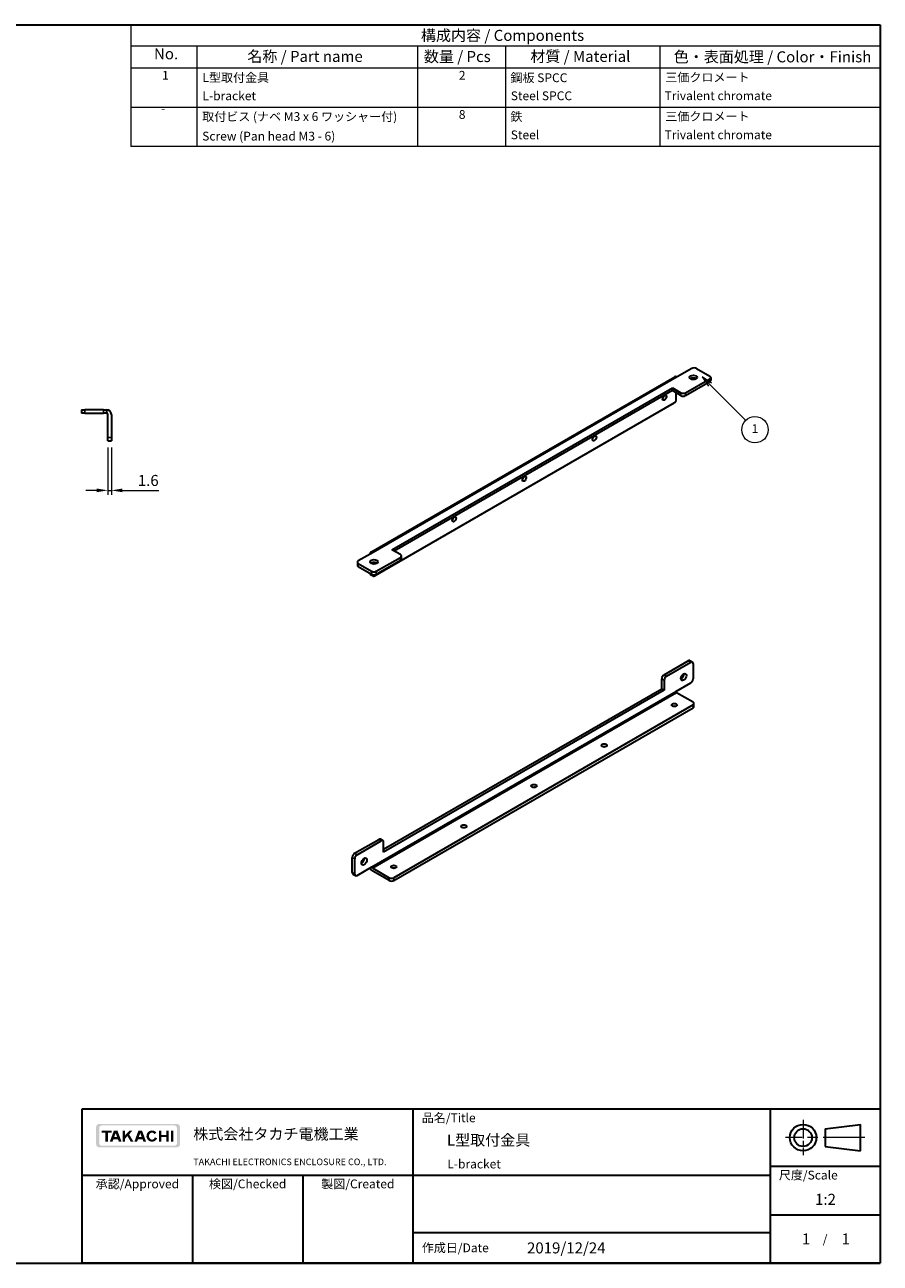
# Model space of a CAD drawing. Units: millimetres. Extents: x 0 to 782, y 0 to 562.
import ezdxf

# ---------------------------------------------------------------- set-up
doc = ezdxf.new("R2010")
doc.units = ezdxf.units.MM
doc.header["$LTSCALE"] = 2
doc.linetypes.add('CHAIN', pattern=[0.35429999999999995, 0.2362, -0.0295, 0.0591, -0.0295])
doc.layers.get('Defpoints').update_dxf_attribs({"lineweight": 25})
for name, color, linetype, lineweight in [('Border (ISO)', 7, 'Continuous', 35), ('Dimension (ISO)', 7, 'Continuous', 18), ('Hatch (ISO)', 1, 'Continuous', 18), ('Symbol (ISO)', 7, 'Continuous', 18), ('Symbol (TK)', 100, 'Continuous', 18), ('Title (ISO)', 7, 'Continuous', 35), ('Visible (ISO)', 7, 'Continuous', 35), ('Visible Narrow (ISO)', 7, 'Continuous', 25)]:
    doc.layers.add(name, color=color, linetype=linetype, lineweight=lineweight)
doc.styles.add('Note Text (TK)', font='txt')
doc.styles.add('Note Text (TK2)', font='txt')
doc.styles.add('文字スタイル67', font='arial.ttf')
doc.dimstyles.new('Default - Method 1b (TK)', dxfattribs={"dimscale": 2, "dimtxt": 2.5, "dimasz": 2.5, "dimexe": 1, "dimexo": 1.499999999999999, "dimgap": 1, "dimtad": 1, "dimtoh": 1, "dimrnd": 1e-08, "dimdsep": 46, "dimtxsty": 'Note Text (TK)', "dimcen": 0.09, "dimdle": 5, "dimclrd": 100, "dimclre": 100, "dimclrt": 7, "dimadec": 1, "dimazin": 1, "dimtfac": 1, "dimtmove": 0, "dimatfit": 3, "dimfxl": 1, "dimtolj": 1, "dimlwd": -1, "dimlwe": -1, "dimarcsym": 0})

# ---------------------------------------------------------------- blocks, each defined once
blk = doc.blocks.new('図面枠 tk図枠')
at = {"layer": 'Border (ISO)'}
for p, q in [((14.49999999999999, 289), (405.4999999999999, 289)), ((14.49999999999999, 289), (14.50000000000001, 8.000000000000007)), ((405.4999999999999, 289), (405.4999999999999, 8.000000000000007)), ((14.50000000000001, 8.000000000000007), (405.4999999999999, 8.000000000000007))]:
    blk.add_line(p, q, dxfattribs=at)
blk = doc.blocks.new('表題欄 tk表題欄')
at = {"layer": 'Hatch (ISO)'}
h = blk.add_hatch(color=256, dxfattribs=at)
edge = h.paths.add_edge_path(flags=0)
edge.add_arc((95.57537688673352, 236.2990653650367), 0.5958259999999996, 269.9999999999897, 360)
edge.add_line((96.17120288673351, 236.2990653650368), (96.17120288673348, 239.7107813650365))
edge.add_arc((95.5753768867335, 239.7107813650366), 0.5958259999999996, 0, 90.0000000000068)
edge.add_line((95.57537688673342, 240.3066073650366), (79.13710888673356, 240.3066073650366))
edge.add_arc((79.13710888673353, 239.7107813650366), 0.5958259999999996, 89.99999999999744, 180)
edge.add_line((78.54128288673353, 239.7107813650365), (78.54128288673331, 236.2990653650368))
edge.add_arc((79.13710888673332, 236.2990653650365), 0.5958259999999996, 180, 270.0000000000231)
edge.add_line((79.13710888673356, 235.7032393650365), (95.57537688673342, 235.7032393650367))
edge = h.paths.add_edge_path()
edge.add_line((77.83935088673357, 239.9556413650366), (77.83935088673357, 236.0542053650368))
edge.add_arc((78.54128288673346, 236.0542053650367), 0.7019319999998935, 180, 270.0000000000087)
edge.add_line((78.54128288673357, 235.3522733650368), (96.17120288673352, 235.3522733650368))
edge.add_arc((96.17120288673351, 236.0542053650367), 0.7019319999998921, 270, 360)
edge.add_line((96.8731348867334, 236.0542053650368), (96.87313488673352, 239.9556413650366))
edge.add_arc((96.1712028867336, 239.9556413650367), 0.7019319999998921, 0, 90.00000000000873)
edge.add_line((96.17120288673348, 240.6575733650367), (78.54128288673357, 240.6575733650366))
edge.add_arc((78.54128288673357, 239.9556413650366), 0.7019319999999984, 90, 180)
for points in [[(79.07181288673355, 239.1476033650369), (79.07181288673355, 238.6578833650367), (79.92066088673353, 238.6578833650367), (79.92066088673353, 236.6581933650368), (80.50832488673353, 236.6581933650368), (80.50832488673353, 238.6578833650367), (81.35717288673355, 238.6578833650367), (81.35717288673355, 239.1476033650369)], [(85.68407849525303, 236.6581933650368), (84.9434673993943, 237.8918698287545), (84.41792288673358, 237.3246628822781), (84.41792288673358, 236.6581933650368), (83.89555488673355, 236.6581933650368), (83.89555488673355, 239.1476033650369), (84.41792288673358, 239.1476033650369), (84.41792288673358, 238.0993979968839), (85.38913556809511, 239.1476033650369), (86.10696490847272, 239.1476033650369), (85.31925422435492, 238.2974470774499), (86.30334488673353, 236.6581933650368)], [(92.09142939614459, 239.1476033650369), (92.09142939614459, 236.6581933650368), (92.60971639614465, 236.6581933650368), (92.60971639614465, 237.6580383650368), (93.76872039614462, 237.6580383650368), (93.76872039614462, 236.6581933650368), (94.28700739614459, 236.6581933650368), (94.28700739614459, 239.1476033650369), (93.76872039614462, 239.1476033650369), (93.76872039614462, 238.1477583650367), (92.60971639614465, 238.1477583650367), (92.60971639614465, 239.1476033650369)], [(94.84202339614467, 239.1476033650369), (94.84202339614467, 236.6581933650368), (95.36439139614473, 236.6581933650368), (95.36439139614473, 239.1476033650369)]]:
    blk.add_hatch(color=256, dxfattribs=at).paths.add_polyline_path(points)
h = blk.add_hatch(color=256, dxfattribs=at)
h.paths.add_polyline_path([(82.59020695886475, 237.7110913650368), (81.95242681460243, 237.7110913650368), (82.27131688673356, 238.5794973650367)], flags=0)
h.paths.add_polyline_path([(82.77903014574996, 237.1968853650368), (81.76360362771717, 237.1968853650368), (81.56578886050404, 236.6581933650368), (80.94907288673355, 236.6581933650368), (81.86321688673357, 239.1476033650369), (82.67941688673353, 239.1476033650369), (83.59356088673351, 236.6581933650368), (82.97684491296302, 236.6581933650368)])
h = blk.add_hatch(color=256, dxfattribs=at)
h.paths.add_polyline_path([(87.52707281460246, 237.7110913650368), (88.16485295886469, 237.7110913650368), (87.84596288673359, 238.5794973650367)], flags=0)
h.paths.add_polyline_path([(87.14043486050403, 236.6581933650368), (87.3382496277172, 237.1968853650368), (88.35367614574989, 237.1968853650368), (88.551490912963, 236.6581933650368), (89.16820688673343, 236.6581933650368), (88.25406288673352, 239.1476033650369), (87.43786288673356, 239.1476033650369), (86.52371888673358, 236.6581933650368)])
h = blk.add_hatch(color=256, dxfattribs=at)
edge = h.paths.add_edge_path()
edge.add_arc((90.52309888673334, 237.9028983650369), 1.273272000000011, 38.55054079078439, 336.5820184016556)
edge.add_line((91.69149139614446, 237.3968543650369), (91.17255542714857, 237.6216113977801))
edge.add_ellipse((90.52309888673352, 237.9028983650369), major_axis=(0, -0.7998759999999119), ratio=0.8673469387756529, start_angle=128.5505407907963, end_angle=426.582018401653, ccw=False)
edge.add_line((91.09381514418376, 238.3576891122095), (91.51887237036831, 238.6964075050431))
at = {"layer": 'Title (ISO)'}
for p, q in [((74.70882392282105, 244.052739026017), (255.7088239228211, 244.052739026017)), ((74.70882392282105, 209.052739026017), (74.70882392282105, 244.052739026017)), ((149.7088239228211, 244.052739026017), (149.7088239228211, 209.052739026017)), ((230.7088239228211, 244.052739026017), (230.7088239228211, 209.052739026017)), ((255.7088239228211, 244.052739026017), (255.7088239228211, 209.052739026017)), ((243.2088239228211, 239.552739026017), (251.2088239228211, 240.5527390260171)), ((243.2088239228211, 239.552739026017), (243.2088239228211, 235.552739026017)), ((251.2088239228211, 234.552739026017), (251.2088239228211, 240.5527390260171)), ((243.2088239228211, 235.552739026017), (251.2088239228211, 234.552739026017)), ((230.7088239228211, 231.052739026017), (255.7088239228211, 231.052739026017)), ((74.70882392282105, 229.052739026017), (230.7088239228211, 229.052739026017)), ((99.70882392282108, 229.052739026017), (99.70882392282108, 209.052739026017)), ((124.708823922821, 229.052739026017), (124.708823922821, 209.052739026017)), ((230.7088239228211, 220.052739026017), (255.7088239228211, 220.052739026017)), ((149.7088239228211, 216.052739026017), (230.7088239228211, 216.052739026017)), ((255.7088239228211, 209.052739026017), (74.70882392282105, 209.052739026017))]:
    blk.add_line(p, q, dxfattribs=at)
at = {"layer": 'Title (ISO)', "color": 4, "linetype": 'CHAIN', "lineweight": 18, "ltscale": 8.889559745788574}
blk.add_line((238.2088239228211, 241.552739026017), (238.2088239228211, 233.552739026017), dxfattribs=at)
at = {"layer": 'Title (ISO)', "color": 4, "linetype": 'CHAIN', "lineweight": 18, "ltscale": 20.00163269042969}
blk.add_line((252.2088239228211, 237.552739026017), (234.2088239228211, 237.552739026017), dxfattribs=at)
at = {"layer": 'Title (ISO)'}
for radius in [3, 2]:
    blk.add_circle((238.2088239228211, 237.552739026017), radius, dxfattribs=at)
at = {"layer": 'Title (ISO)', "color": 1, "char_height": 2.000000029802322, "line_spacing_factor": 1.5, "style": 'Note Text (TK)'}
for s, insert, attachment_point in [('\\fＭＳ Ｐゴシック|b0|i0;\\H2.0000;品名/Title', (151.708823922821, 242.052739026017), 4), ('\\fＭＳ Ｐゴシック|b0|i0;\\H2.0000;承認/Approved', (87.20882392282108, 227.052739026017), 5), ('\\fＭＳ Ｐゴシック|b0|i0;\\H2.0000;検図/Checked', (112.208823922821, 227.052739026017), 5), ('\\fＭＳ Ｐゴシック|b0|i0;\\H2.0000;製図/Created', (137.2088239228211, 227.052739026017), 5), ('\\fＭＳ Ｐゴシック|b0|i0;\\H2.0000;尺度/Scale', (232.7088239228211, 229.052739026017), 4), ('\\fＭＳ Ｐゴシック|b0|i0;\\H2.0000;作成日/Date', (151.708823922821, 212.552739026017), 4)]:
    blk.add_mtext(s, dxfattribs=dict(at, insert=insert, attachment_point=attachment_point))
at = {"layer": 'Title (ISO)', "color": 7, "line_spacing_factor": 1.5, "style": 'Note Text (TK)'}
for s, insert, char_height, attachment_point in [('株式会社タカチ電機工業', (99.87313488673345, 238.052739026017), 2.5, 4), ('\\fArial|b0|i0;\\H1.4986;TAKACHI ELECTRONICS ENCLOSURE CO., LTD.', (99.87313488673342, 232.052739026017), 1.49859994649887, 4), ('\\fＭＳ Ｐゴシック|b0|i0;\\H2.0000;/', (243.2088239228211, 214.552739026017), 2.000000029802322, 5)]:
    blk.add_mtext(s, dxfattribs=dict(at, insert=insert, char_height=char_height, attachment_point=attachment_point))
at = {"layer": 'Title (ISO)', "color": 7}
for tag, p, height, style in [('<品名>_001', (157.4247330137302, 235.7459208441988), 2.5, 'Note Text (TK)'), ('<Title>_001', (157.504185447739, 230.5691100891224), 2.000000029802322, '文字スタイル67'), ('<尺度>_001', (240.9218921046393, 222.302739026017), 2.5, 'Note Text (TK)'), ('作成日_001', (175.5824034682756, 211.2814322078352), 2.5, 'Note Text (TK)'), ('<ページ_No.>_001', (237.9488807410029, 213.302739026017), 2.5, 'Note Text (TK)'), ('<総ページ数>_001', (246.9488807410029, 213.302739026017), 2.5, 'Note Text (TK)')]:
    blk.add_attdef(tag, p, '', height=height, dxfattribs=dict(at, style=style))
blk = doc.blocks.new('バルーン1')
at = {"layer": 'Symbol (TK)', "color": 100}
for p, q in [((366.8988453127284, 207.3198778562258), (365.1310783597619, 209.0876448091919)), ((367.2523987033216, 207.6734312468192), (365.1310783597619, 209.0876448091919)), ((365.1310783597619, 209.0876448091919), (366.5452919221352, 206.9663244656325)), ((366.8988453127284, 207.3198778562258), (374.9783798058456, 199.2403433631111))]:
    blk.add_line(p, q, dxfattribs=at)
at = {"layer": 'Symbol (TK)'}
blk.add_circle((377.0916279165441, 197.1270952524132), 3.000000044703483, dxfattribs=at)
at = {"layer": 'Symbol (TK)', "color": 7, "insert": (377.0916279165441, 197.1037034398391), "char_height": 2.000000029802322, "attachment_point": 5, "style": 'Note Text (TK2)'}
blk.add_mtext('1', dxfattribs=at)
blk = doc.blocks.new('構成内容 _ Components')
at = {"layer": 'Symbol (ISO)'}
for p, q in [((405.4999999999999, 289), (235.5, 289)), ((235.5, 289), (235.5, 284.1590641930699)), ((405.4999999999999, 289), (405.4999999999999, 284.1590641930699)), ((405.4999999999999, 284.1590641930699), (235.5, 284.1590641930699)), ((235.5, 284.1590641930699), (235.5, 279.1181283861399)), ((250.5, 284.1590641930699), (250.5, 279.1181283861399)), ((300.5, 284.1590641930699), (300.5, 279.1181283861399)), ((320.5, 284.1590641930699), (320.5, 279.1181283861399)), ((355.5, 284.1590641930699), (355.5, 279.1181283861399)), ((405.4999999999999, 284.1590641930699), (405.4999999999999, 279.1181283861399)), ((405.4999999999999, 279.1181283861399), (235.5, 279.1181283861399)), ((235.5, 279.1181283861399), (235.5, 261.3871345788241)), ((250.5, 279.1181283861399), (250.5, 261.3871345788241)), ((300.5, 279.1181283861399), (300.5, 261.3871345788241)), ((320.5, 279.1181283861399), (320.5, 261.3871345788241)), ((355.5, 279.1181283861399), (355.5, 261.3871345788241)), ((405.4999999999999, 279.1181283861399), (405.4999999999999, 261.3871345788241)), ((405.4999999999999, 270.2526314824819), (235.5, 270.2526314824819)), ((405.4999999999999, 261.3871345788241), (235.5, 261.3871345788241))]:
    blk.add_line(p, q, dxfattribs=at)
at = {"layer": 'Symbol (ISO)', "color": 7, "attachment_point": 7}
for s, insert, char_height, style in [('構成内容 / Components', (301.3092048936349, 284.5619882218539), 2.5, 'Note Text (TK)'), ('No.', (240.7587610827409, 280.3812862828374), 2.5, 'Note Text (TK)'), ('名称 / Part name', (261.9224211407145, 279.7891810618341), 2.5, 'Note Text (TK)'), ('数量 / Pcs', (301.9680708734958, 279.7599412582814), 2.5, 'Note Text (TK)'), ('材質 / Material', (326.1191459470254, 279.7964910499751), 2.5, 'Note Text (TK)'), ('色・表面処理 / Color・Finish', (358.6452175210928, 279.6941517747939), 2.5, 'Note Text (TK)'), ('1', (242.5970628875163, 275.9134500807151), 2.000000029802322, 'Note Text (TK2)'), ('L型取付金具', (251.7560006591764, 275.4046781554818), 2.000000029802322, 'Note Text (TK2)'), ('2', (309.9178624260928, 275.9076021339744), 2.000000029802322, 'Note Text (TK2)'), ('鋼板 SPCC', (321.6280003295882, 275.3578945070505), 2.000000029802322, 'Note Text (TK2)'), ('三価クロメート', (356.7560006591764, 275.4514618039131), 2.000000029802322, 'Note Text (TK2)'), ('L-bracket', (251.7560006591764, 271.2526313409209), 2.000000029802322, 'Note Text (TK2)'), ('Steel SPCC', (321.6920004943822, 271.264327247208), 2.000000029802322, 'Note Text (TK2)'), ('Trivalent chromate', (356.5896002307118, 271.276023183763), 2.000000029802322, 'Note Text (TK2)'), ('-', (242.3410622283399, 268.428070102632), 2.000000029802322, 'Note Text (TK2)'), ('取付ビス (ナベ M3 x 6 ワッシャー付)', (251.6920004943823, 266.5391812518239), 2.000000029802322, 'Note Text (TK2)'), ('8', (309.905062393134, 267.0187134189065), 2.000000029802322, 'Note Text (TK2)'), ('鉄', (321.6152002966294, 266.5333332911134), 2.000000029802322, 'Note Text (TK2)'), ('三価クロメート', (356.7560006591764, 266.5859649002552), 2.000000029802322, 'Note Text (TK2)'), ('Screw (Pan head M3 - 6)', (251.6920004943823, 262.1064326956868), 2.000000029802322, 'Note Text (TK2)'), ('Steel', (321.6920004943822, 262.3929823828395), 2.000000029802322, 'Note Text (TK2)'), ('Trivalent chromate', (356.5896002307118, 262.4105262801051), 2.000000029802322, 'Note Text (TK2)')]:
    blk.add_mtext(s, dxfattribs=dict(at, insert=insert, char_height=char_height, style=style))
blk = doc.blocks.new('*D18')
at = {"layer": 'Defpoints', "color": 0}
for p in [(431.5724504605411, 373.2161256524661), (433.1724504605411, 373.2161256524661), (433.1724504605411, 350.7161256524661)]:
    blk.add_point(p, dxfattribs=at)
at = {"layer": 'Dimension (ISO)', "color": 100}
for p, q in [((431.5724504605411, 370.2161256524661), (431.5724504605411, 348.7161256524661)), ((433.1724504605411, 370.2161256524661), (433.1724504605411, 348.7161256524661)), ((426.572450460541, 350.7161256524661), (421.572450460541, 350.7161256524661)), ((431.5724504605411, 350.7161256524661), (433.1724504605411, 350.7161256524661)), ((438.172450460541, 350.7161256524661), (454.757677846297, 350.7161256524661))]:
    blk.add_line(p, q, dxfattribs=at)
for points in [[(426.572450460541, 351.5494589857994), (426.572450460541, 349.8827923191328), (431.5724504605411, 350.7161256524661)], [(438.172450460541, 351.5494589857994), (438.172450460541, 349.8827923191328), (433.1724504605411, 350.7161256524661)]]:
    blk.add_solid(points, dxfattribs=at)
at = {"layer": 'Dimension (ISO)', "color": 7, "insert": (445.1724505735698, 355.2161256524661), "char_height": 5, "attachment_point": 4, "style": 'Note Text (TK)'}
blk.add_mtext('\\A1;1.6', dxfattribs=at)

msp = doc.modelspace()

# ---------------------------------------------------------------- linework, layer by layer
at = {"layer": 'Visible (ISO)'}
for p, q in [((696.5314736769508, 406.0545419329811), (689.8139592556786, 402.1761831735743)), ((698.6527940205106, 406.0545419329811), (704.663201660596, 402.5844314640382)), ((550.8781369243019, 322.6717770611202), (688.7639592556786, 402.2801937015734)), ((693.7030465522045, 395.0318380904568), (704.663201660596, 401.3596865926466)), ((693.7030465522045, 393.7254435609724), (704.663201660596, 400.0532920631623)), ((705.1025414888163, 401.9720590283425), (705.1025414888163, 400.665664498858)), ((560.4134182985404, 323.7925114045126), (687.692638912119, 397.2772036880081)), ((687.692638912119, 395.9708091585237), (561.5447891484389, 323.1393141397705)), ((687.692638912119, 397.2772036880081), (691.5817262086449, 395.0318380904568)), ((687.692638912119, 397.2772036880081), (687.692638912119, 395.9708091585237)), ((691.5817262086449, 393.7254435609725), (687.692638912119, 395.9708091585237)), ((689.4604058650854, 392.092450399117), (689.4604058650854, 394.950188432364)), ((688.3997456933055, 390.2553330920297), (552.6352437054883, 311.8716613229679)), ((419.5724504605442, 387.316125652466), (421.0724504605448, 387.316125652466)), ((419.5724504605443, 387.316125652466), (419.5724504605443, 385.7161256524661)), ((421.0724504605448, 385.7161256524661), (419.5724504605443, 385.7161256524661)), ((429.5724504605447, 387.3161256524661), (421.0724504605448, 387.316125652466)), ((421.0724504605448, 385.7161256524661), (429.5724504605447, 385.7161256524661)), ((429.5724504605448, 387.3161256524661), (431.0724504605444, 387.3161256524661)), ((431.0724504605444, 385.7161256524661), (429.5724504605447, 385.7161256524661)), ((431.0724504605444, 385.7161256524661), (431.0724504605444, 387.3161256524661)), ((431.5724504605415, 374.7161256524661), (431.5724504605415, 385.2161256524661)), ((433.1724504605415, 385.2161256524661), (433.1724504605415, 374.7161256524661)), ((431.5724504605411, 373.2161256524661), (431.5724504605415, 374.7161256524661)), ((431.5724504605411, 373.2161256524661), (433.1724504605411, 373.2161256524661)), ((433.1724504605415, 374.716125652466), (433.1724504605411, 373.2161256524662)), ((551.928136924302, 322.5677665331212), (545.2106225030296, 318.6894077737144)), ((564.3025055950665, 321.5471458069614), (560.4134182985404, 323.7925114045126)), ((564.7418454232865, 319.6283788417812), (564.7418454232865, 320.9347733712656)), ((544.7712826748094, 318.0770353380186), (544.7712826748094, 316.7706408085342)), ((545.2106225030296, 317.4646629023228), (551.2210301431152, 313.9945524333799)), ((545.2106225030296, 316.1582683728384), (551.2210301431152, 312.6881579038955)), ((551.5745835337086, 317.8989763293003), (551.5745835337086, 317.3569481077163)), ((553.3423504866751, 313.9945524333799), (564.3025055950665, 320.3224009355698)), ((553.3423504866751, 312.6881579038955), (564.3025055950665, 319.0160064060855)), ((551.8852437054885, 311.7973680886828), (550.7538728555899, 312.450565353425)), ((551.5745835337086, 312.5367677237654), (551.5745835337086, 312.4840337586637)), ((683.9096176327313, 267.0573106904956), (694.8697727411228, 273.3851591926856)), ((685.0409884826297, 266.4041134257534), (696.0011435910212, 272.7319619279434)), ((695.6197727411229, 273.4594524269706), (696.7511435910213, 272.8062551622284)), ((697.061803762801, 272.1195894922475), (697.061803762801, 265.1793685543619)), ((682.8489574609514, 260.7294621883058), (682.8489574609514, 265.2201933834083)), ((683.9803283108499, 264.5669961186661), (683.9803283108499, 260.0762649235635)), ((556.7011076972713, 187.8979671695526), (682.8489574609514, 260.7294621883058)), ((683.9803283108499, 260.0762649235635), (556.7011076972713, 186.5915726400682)), ((682.8489574609514, 260.7294621883058), (683.9803283108499, 260.0762649235635)), ((689.283629169749, 259.4638924878678), (696.0011435910212, 263.3422512472745)), ((697.061803762801, 254.5649130023014), (689.6371825603424, 258.851520052172)), ((697.061803762801, 253.3401681309098), (561.2973017749839, 174.9564963618481)), ((697.5011435910212, 252.6461460371213), (697.5011435910212, 253.9525405666057)), ((561.2973017749839, 173.6501018323637), (697.061803762801, 252.0337736014255)), ((543.5489215672015, 186.0200250334187), (554.5090766755931, 192.3478735356086)), ((544.6802924171, 185.3668277686765), (555.6404475254915, 191.6946762708665)), ((556.3904475254916, 191.7689695051515), (555.2590766755931, 192.4221667698937)), ((556.7011076972713, 186.5915726400682), (556.7011076972713, 191.0823038351707)), ((542.4882613954217, 177.2426867884457), (542.4882613954217, 184.1829077263314)), ((543.6196322453201, 176.5894895237035), (543.6196322453201, 183.5297104615892)), ((544.6802924171, 175.9771170880077), (551.3978068383722, 179.8554758474145)), ((542.7989215672015, 176.5560211184648), (543.9302924171, 175.9028238537227)), ((551.7513602289656, 179.2431034117186), (559.1759814314242, 174.9564963618481)), ((559.1759814314242, 173.6501018323637), (551.7513602289656, 177.9367088822342))]:
    msp.add_line(p, q, dxfattribs=at)
for radius in [2.099999999999999, 0.5000000000000016]:
    msp.add_arc((431.0724504605415, 385.2161256524661), radius, 0, 90, dxfattribs=at)
for centre, major_axis, ratio, start_param, end_param in [((697.5921338487307, 405.4421694972853), (1.500000000000009, -9.39e-14), 0.577350269189626, 0.7853981633976872, 2.356194490192516), ((689.8139592556786, 400.4615403536262), (-1.049999999999993, 1.818653347947309), 0.577350269189626, 5.497787143782137, 6.283185307179627), ((697.2385804581373, 400.665664498858), (-1.750000000000005, -1.016e-13), 0.5773502691896271, 3.844577340051923, 5.580200620716802), ((703.6025414888163, 401.9720590283424), (1.500000000000021, -6e-16), 0.5773502691896278, 5.497787143782201, 7.068583470577038), ((703.6025414888164, 400.665664498858), (1.499999999999834, 1.82e-14), 0.5773502691896241, 5.497787143782108, 6.283185307179647), ((683.0257341562877, 393.358020099555), (0.6147499999999342, 1.064778233953), 0.5773502691896255, 4.310152485759571, 5.114625475009676), ((692.6423863804248, 395.6442105261526), (-1.500000000000009, 9.18e-14), 0.577350269189625, 0.7853981633976863, 2.356194490192512), ((692.6423863804248, 394.3378159966682), (1.500000000000021, 8.33e-14), 0.5773502691896252, 3.926990816987079, 5.497787143781907), ((688.3997456933055, 391.4800779634212), (-0.7500000000000882, -1.299038105676631), 0.5773502691896255, 0.7853981633977547, 2.356194490192512), ((651.205929002893, 374.9868470286811), (0.6147499999999658, 1.064778233953055), 0.5773502691896257, 4.310152485759545, 5.114625475009676), ((619.3861238494983, 356.6156739578073), (0.6147499999999658, 1.064778233953055), 0.5773502691896257, 4.310152485759545, 5.114625475009676), ((587.5663186961038, 338.2445008869334), (0.6147499999999495, 1.064778233953026), 0.5773502691896254, 4.310152485759632, 5.114625475009668), ((551.928136924302, 320.8531237131729), (-1.05, 1.81865334794732), 0.5773502691896258, 5.49778714378209, 7.068583470577008), ((563.2418454232866, 320.9347733712656), (1.499999999999999, -3e-16), 0.5773502691896278, 5.497787143782133, 7.068583470577038), ((546.2712826748095, 318.0770353380186), (-1.5, -1.6e-15), 0.5773502691896285, 5.497787143782133, 7.068583470577036), ((546.2712826748095, 316.7706408085342), (-1.5, 1.23e-14), 0.5773502691896244, 3.8e-15, 0.785398163397459), ((552.2816903148951, 316.9747649537661), (-1.750000000000006, -1.017e-13), 0.577350269189627, 3.84457734005195, 5.580200620716802), ((563.2418454232866, 319.6283788417812), (1.500000000000001, 1.85e-14), 0.577350269189624, 5.497787143782117, 6.283185307179564), ((551.5038728555899, 313.7496034591017), (-0.7500000000000031, -1.299038105676662), 0.5773502691896257, 5.497787143782142, 6.283185307179573), ((552.2816903148951, 314.6069248690757), (-1.499999999999999, 9.37e-14), 0.577350269189626, 0.7853981633976872, 2.35619449019255), ((552.2816903148951, 313.3005303395914), (1.500000000000001, 8.53e-14), 0.5773502691896261, 3.926990816987043, 5.497787143781906), ((552.6352437054883, 313.0964061943595), (-0.7500000000000014, -1.29903810567666), 0.5773502691896253, 5.497787143782142, 7.068583470577035), ((694.8697727411228, 272.1604143212941), (0.7499999999999507, 1.299038105676501), 0.5773502691896275, 3.739e-13, 0.7853981633978034), ((696.0011435910212, 271.5072170565516), (0.7500000000000397, 1.299038105676728), 0.5773502691896244, 5.497787143782256, 7.068583470577034), ((683.9096176327313, 265.832565819104), (-0.7499999999999285, -1.299038105676711), 0.5773502691896267, 3.926990816986934, 5.497787143781885), ((685.0409884826297, 265.1793685543619), (0.7500000000000923, 1.299038105676629), 0.5773502691896267, 0.7853981633977574, 2.356194490192546), ((691.6877922257833, 266.6490624000318), (0.8749999999999252, 1.515544456622843), 0.577350269189624, 3.844577340051985, 5.580200620716795), ((696.0011435910212, 264.5669961186661), (-0.750000000000091, -1.29903810567663), 0.577350269189626, 0.7853981633977574, 2.356194490192544), ((689.6371825603424, 259.2597683426358), (-0.2499999999999751, 0.4330127018922357), 0.577350269189626, 0.7853981633978365, 2.356194490192518), ((696.001143591021, 253.9525405666057), (1.500000000000021, 3e-16), 0.5773502691896257, 5.497787143782199, 7.068583470577039), ((688.5765223885625, 252.0337736014255), (-1.229499999999852, -7.37e-14), 0.5773502691896258, 4.310152485759547, 5.114625475009804), ((696.0011435910214, 252.6461460371212), (1.499999999999829, 6e-16), 0.5773502691896258, 5.497787143782094, 6.283185307179627), ((656.7567172351679, 233.6626005305516), (-1.229500000000044, -7.38e-14), 0.5773502691896257, 4.310152485759606, 5.114625475009744), ((624.9369120817731, 215.2914274596778), (-1.229500000000044, -7.38e-14), 0.5773502691896257, 4.310152485759606, 5.114625475009744), ((593.1171069283785, 196.9202543888039), (-1.22950000000002, -7.38e-14), 0.5773502691896258, 4.310152485759659, 5.114625475009744), ((554.5090766755931, 191.123128664217), (0.7499999999999853, 1.299038105676659), 0.5773502691896275, 3.89e-14, 0.7853981633974446), ((555.6404475254915, 190.4699313994749), (0.7499999999999961, 1.299038105676656), 0.577350269189625, 5.49778714378214, 7.068583470577032), ((543.5489215672015, 184.7952801620271), (-0.7499999999999245, -1.2990381056767), 0.577350269189626, 3.926990816987004, 5.497787143781914), ((544.6802924171, 184.1420828972849), (0.750000000000081, 1.299038105676614), 0.577350269189626, 0.785398163397689, 2.35619449019261), ((546.730902082541, 182.9581628549398), (0.8749999999999111, 1.515544456622819), 0.577350269189624, 3.844577340051927, 5.580200620716804), ((551.7513602289656, 179.6513517021825), (0.2500000000000262, -0.433012701892205), 0.577350269189626, 3.926990816987097, 5.497787143781965), ((543.5489215672015, 177.8550592241415), (-0.7500000000000161, -1.29903810567665), 0.577350269189628, 5.497787143782187, 6.283185307179573), ((544.6802924171, 177.2018619593993), (-0.7499999999999983, -1.29903810567666), 0.5773502691896252, 5.49778714378214, 7.068583470577032), ((551.7513602289656, 179.6513517021825), (-1.049999999999889, 1.81865334794738), 0.5773502691896258, 1.401631904519398, 2.356194490192564), ((560.2366416032041, 175.5688687975439), (-1.500000000000003, 8.93e-14), 0.5773502691896255, 0.7853981633976553, 2.356194490192574), ((561.2973017749839, 178.5490813179301), (-1.2295, -7.38e-14), 0.5773502691896258, 4.310152485759659, 5.114625475009764), ((560.2366416032041, 174.2624742680595), (1.500000000000003, 8.99e-14), 0.5773502691896258, 3.926990816987011, 5.497787143781931)]:
    msp.add_ellipse(centre, major_axis=major_axis, ratio=ratio, start_param=start_param, end_param=end_param, dxfattribs=at)
for centre, major_axis, ratio in [((697.2385804581373, 401.9720590283425), (1.75, -1.077e-13), 0.5773502691896271), ((684.157105006186, 392.7048228348128), (0.6147500000000001, 1.064778233952967), 0.5773502691896255), ((652.3372998527916, 374.3336497639389), (0.6147500000000001, 1.064778233952967), 0.5773502691896255), ((620.517494699397, 355.9624766930651), (0.6147500000000001, 1.064778233952967), 0.5773502691896255), ((588.6976895460024, 337.5913036221913), (0.6147500000000001, 1.064778233952967), 0.5773502691896255), ((552.2816903148951, 318.2811594832505), (1.75, -1.077e-13), 0.5773502691896271), ((692.8191630756816, 265.9958651352896), (0.8750000000000044, 1.515544456622771), 0.5773502691896248), ((688.5765223885625, 253.3401681309098), (1.2295, -7.3e-14), 0.5773502691896258), ((656.7567172351678, 234.968995060036), (1.2295, -7.3e-14), 0.5773502691896258), ((624.9369120817731, 216.5978219891621), (1.2295, -7.3e-14), 0.5773502691896258), ((593.1171069283785, 198.2266489182882), (1.2295, -7.3e-14), 0.5773502691896258), ((547.8622729324395, 182.3049655901976), (0.8750000000000044, 1.515544456622771), 0.5773502691896248), ((561.2973017749839, 179.8554758474145), (1.2295, -7.3e-14), 0.5773502691896258)]:
    msp.add_ellipse(centre, major_axis=major_axis, ratio=ratio, dxfattribs=at)
at = {"layer": 'Visible Narrow (ISO)'}
for p, q in [((689.8139592556786, 402.1761831735743), (551.928136924302, 322.5677665331212)), ((704.663201660596, 401.3596865926466), (704.663201660596, 400.0532920631623)), ((691.5817262086449, 395.0318380904568), (691.5817262086449, 393.7254435609725)), ((693.7030465522045, 393.7254435609724), (693.7030465522045, 395.0318380904568)), ((421.0724504605448, 385.7161256524661), (421.0724504605448, 387.316125652466)), ((429.5724504605447, 387.3161256524661), (429.5724504605447, 385.7161256524661)), ((433.1724504605415, 374.7161256524661), (431.5724504605415, 374.7161256524661)), ((545.2106225030296, 316.1582683728384), (545.2106225030296, 317.4646629023228)), ((564.3025055950665, 320.3224009355698), (564.3025055950665, 319.0160064060855)), ((551.2210301431152, 313.9945524333799), (551.2210301431152, 312.6881579038955)), ((551.5745835337086, 312.4840337586637), (551.2210301431152, 312.6881579038956)), ((553.3423504866751, 312.6881579038955), (553.3423504866751, 313.9945524333799)), ((694.8697727411228, 273.3851591926856), (696.0011435910212, 272.7319619279434)), ((682.8489574609514, 265.2201933834083), (683.9803283108499, 264.5669961186661)), ((685.0409884826297, 266.4041134257534), (683.9096176327313, 267.0573106904956)), ((551.3978068383722, 179.8554758474145), (689.283629169749, 259.4638924878678)), ((551.7513602289656, 179.2431034117186), (689.6371825603424, 258.851520052172)), ((697.061803762801, 253.3401681309098), (697.061803762801, 252.0337736014255)), ((554.5090766755931, 192.3478735356086), (555.6404475254915, 191.6946762708665)), ((544.6802924171, 185.3668277686765), (543.5489215672015, 186.0200250334187)), ((542.4882613954217, 184.1829077263314), (543.6196322453201, 183.5297104615892)), ((543.6196322453201, 176.5894895237035), (542.4882613954217, 177.2426867884457)), ((559.1759814314242, 174.9564963618481), (559.1759814314242, 173.6501018323637)), ((561.2973017749839, 173.6501018323637), (561.2973017749839, 174.9564963618481))]:
    msp.add_line(p, q, dxfattribs=at)

# ---------------------------------------------------------------- block references
at = {"xscale": 2, "yscale": 2, "zscale": 2}
msp.add_blockref('図面枠 tk図枠', (-29.00000000000002, -16.00000000000001), dxfattribs=at)
msp.add_blockref('表題欄 tk表題欄', (270.5823521543578, -418.105478052034), dxfattribs=at).add_auto_attribs({'<品名>_001': 'L型取付金具', '<尺度>_001': '1:2', '作成日_001': '2019/12/24', '<Title>_001': 'L-bracket', '<ページ_No.>_001': '1', '<総ページ数>_001': '1'})
at = {"layer": 'Symbol (ISO)', "xscale": 2, "yscale": 2, "zscale": 2}
msp.add_blockref('構成内容 _ Components', (-29.00000000000002, -16.00000000000001), dxfattribs=at)
at = {"layer": 'Symbol (TK)', "xscale": 2, "yscale": 2, "zscale": 2}
msp.add_blockref('バルーン1', (-29.00000000000002, -16.00000000000001), dxfattribs=at)

# ---------------------------------------------------------------- dimensions: what is measured, and where the dimension line sits
at = {"layer": 'Dimension (ISO)', "color": 100}
dim = msp.add_linear_dim(base=(433.1724504605411, 350.7161256524661), p1=(431.5724504605411, 373.2161256524661), p2=(433.1724504605411, 373.2161256524661), angle=180, dimstyle='Default - Method 1b (TK)', override={"dimgap": 1, "dimtoh": 0, "dimdec": 2, "dimtol": 0, "dimlim": 0, "dimtp": 0, "dimtm": 0, "dimtdec": 2, "dimtofl": 1, "dimatfit": 1}, dxfattribs=at)
dim.commit()
dim.dimension.update_dxf_attribs({"geometry": '*D18', "text_midpoint": (448.9650642099333, 350.7161256524661), "dimtype": 160})

doc.saveas('drawing.dxf')
